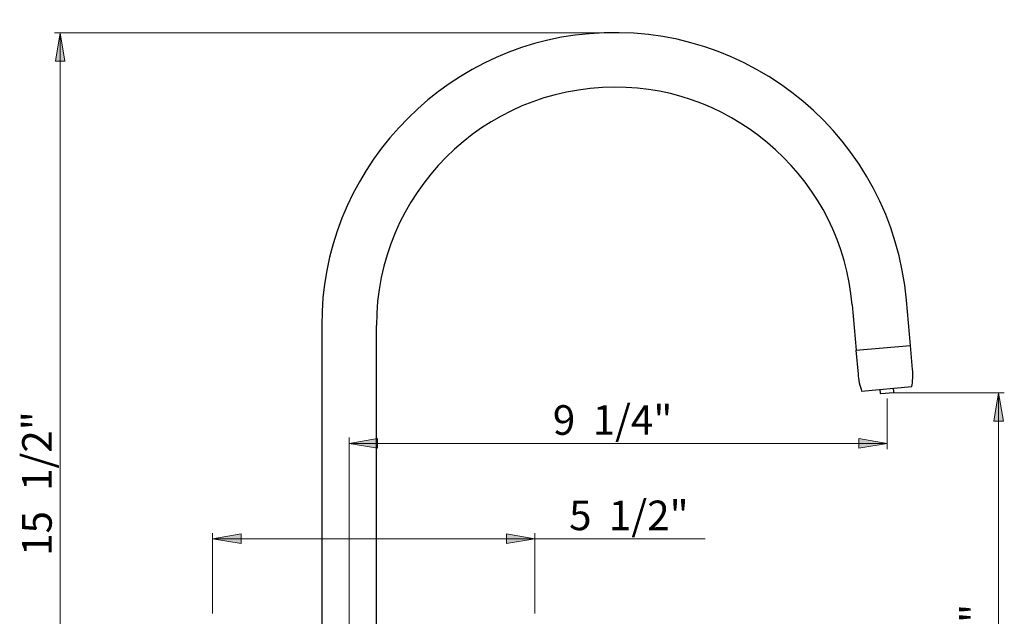
# Model space of a CAD drawing. Units: inches. Extents: x 35 to 174, y 77 to 221.
# Drawn here: x 42 to 128, y 169 to 221 of the extents above; entities that cross this region are included whole.
import ezdxf

# ---------------------------------------------------------------- set-up
doc = ezdxf.new("R2010")
doc.units = ezdxf.units.IN
doc.header["$MEASUREMENT"] = 0
doc.layers.add('Layer 1', color=7, linetype='Continuous')

# ---------------------------------------------------------------- blocks, each defined once
blk = doc.blocks.new('block 557')
at = {"layer": 'Layer 1', "color": 7, "lineweight": 25}
blk.add_lwpolyline([(117.578, 188.438), (118.692, 188.535)], dxfattribs=at)
blk = doc.blocks.new('block 558')
at = {"layer": 'Layer 1', "color": 7, "lineweight": 25}
blk.add_lwpolyline([(118.728, 188.578), (118.7, 188.897)], dxfattribs=at)
blk = doc.blocks.new('block 559')
at = {"layer": 'Layer 1', "color": 7, "lineweight": 25}
blk.add_lwpolyline([(117.507, 188.792), (117.535, 188.474)], dxfattribs=at)
blk = doc.blocks.new('block 560')
at = {"layer": 'Layer 1', "color": 7, "lineweight": 25}
blk.add_open_spline([(118.692, 188.535), (118.713, 188.537), (118.73, 188.556), (118.728, 188.578), (118.728, 188.578), (118.728, 188.578), (118.728, 188.578)], degree=3, knots=[0, 0, 0, 0, 1, 1, 1, 2, 2, 2, 2], dxfattribs=at)
blk = doc.blocks.new('block 561')
at = {"layer": 'Layer 1', "color": 7, "lineweight": 25}
blk.add_open_spline([(117.535, 188.474), (117.537, 188.452), (117.556, 188.436), (117.578, 188.438), (117.578, 188.438), (117.578, 188.438), (117.578, 188.438)], degree=3, knots=[0, 0, 0, 0, 1, 1, 1, 2, 2, 2, 2], dxfattribs=at)
blk = doc.blocks.new('block 562')
at = {"layer": 'Layer 1', "color": 7, "lineweight": 25}
blk.add_lwpolyline([(115.392, 192.235), (120.185, 192.654)], dxfattribs=at)
blk = doc.blocks.new('block 563')
at = {"layer": 'Layer 1', "color": 7, "lineweight": 25}
blk.add_lwpolyline([(115.896, 188.651), (120.311, 189.038)], dxfattribs=at)
blk = doc.blocks.new('block 564')
at = {"layer": 'Layer 1', "color": 7, "lineweight": 25}
blk.add_lwpolyline([(120.37, 190.544), (120.185, 192.654)], dxfattribs=at)
blk = doc.blocks.new('block 565')
at = {"layer": 'Layer 1', "color": 7, "lineweight": 25}
blk.add_lwpolyline([(115.392, 192.235), (115.577, 190.124)], dxfattribs=at)
blk = doc.blocks.new('block 566')
at = {"layer": 'Layer 1', "color": 7, "lineweight": 25}
blk.add_open_spline([(115.577, 190.124), (115.597, 189.729), (115.751, 189.02), (115.896, 188.651)], degree=3, dxfattribs=at)
blk = doc.blocks.new('block 567')
at = {"layer": 'Layer 1', "color": 7, "lineweight": 25}
blk.add_open_spline([(120.311, 189.038), (120.39, 189.426), (120.418, 190.15), (120.37, 190.544)], degree=3, dxfattribs=at)
blk = doc.blocks.new('block 568')
at = {"layer": 'Layer 1', "color": 7, "lineweight": 25}
blk.add_lwpolyline([(73.269, 163.01), (73.269, 194.389)], dxfattribs=at)
blk = doc.blocks.new('block 569')
at = {"layer": 'Layer 1', "color": 7, "lineweight": 25}
blk.add_lwpolyline([(68.477, 194.389), (68.477, 163.01)], dxfattribs=at)
blk = doc.blocks.new('block 570')
at = {"layer": 'Layer 1', "color": 7, "lineweight": 25}
blk.add_open_spline([(94.201, 215.321), (82.64, 215.321), (73.269, 205.949), (73.269, 194.389), (73.269, 194.389), (73.269, 194.389), (73.269, 194.389)], degree=3, knots=[0, 0, 0, 0, 1, 1, 1, 2, 2, 2, 2], dxfattribs=at)
blk = doc.blocks.new('block 571')
at = {"layer": 'Layer 1', "color": 7, "lineweight": 25}
blk.add_open_spline([(115.054, 196.213), (114.231, 206.912), (104.931, 215.434), (94.201, 215.321)], degree=3, dxfattribs=at)
blk = doc.blocks.new('block 572')
at = {"layer": 'Layer 1', "color": 7, "lineweight": 25}
blk.add_open_spline([(119.827, 196.631), (118.589, 210.784), (106.112, 221.253), (91.959, 220.015), (78.811, 219.004), (68.338, 207.575), (68.477, 194.389)], degree=3, knots=[0, 0, 0, 0, 1, 1, 1, 2, 2, 2, 2], dxfattribs=at)
blk = doc.blocks.new('block 573')
at = {"layer": 'Layer 1', "color": 7, "lineweight": 25}
blk.add_lwpolyline([(115.054, 196.213), (115.402, 192.235)], dxfattribs=at)
blk = doc.blocks.new('block 574')
at = {"layer": 'Layer 1', "color": 7, "lineweight": 25}
blk.add_lwpolyline([(120.175, 192.653), (119.827, 196.631)], dxfattribs=at)
blk = doc.blocks.new('block 46')
at = {"layer": 'Layer 1'}
for name in ['block 572', 'block 571', 'block 570', 'block 574', 'block 573', 'block 569', 'block 568', 'block 562', 'block 565', 'block 564', 'block 567', 'block 566', 'block 563', 'block 559', 'block 560', 'block 558', 'block 561', 'block 557']:
    blk.add_blockref(name, (0, 0), dxfattribs=at)
blk = doc.blocks.new('block 45')
at = {"layer": 'Layer 1'}
blk.add_blockref('block 46', (0, 0), dxfattribs=at)
blk = doc.blocks.new('block 1387')
at = {"layer": 'Layer 1'}
blk.add_hatch(color=7, dxfattribs=at).paths.add_polyline_path([(128.346, 185.991), (127.93, 188.486), (127.514, 185.991)])
at = {"layer": 'Layer 1', "lineweight": 0}
blk.add_lwpolyline([(128.346, 185.991), (127.93, 188.486), (127.93, 188.486), (127.514, 185.991), (127.514, 185.991), (128.346, 185.991), (128.346, 185.991)], dxfattribs=at)
blk = doc.blocks.new('block 1388')
at = {"layer": 'Layer 1'}
blk.add_hatch(color=7, dxfattribs=at).paths.add_polyline_path([(128.346, 144.408), (127.514, 144.408), (127.93, 141.913)])
at = {"layer": 'Layer 1', "lineweight": 0}
blk.add_lwpolyline([(128.346, 144.408), (127.514, 144.408), (127.514, 144.408), (127.93, 141.913), (127.93, 141.913), (128.346, 144.408), (128.346, 144.408)], dxfattribs=at)
blk = doc.blocks.new('block 1389')
at = {"layer": 'Layer 1', "color": 7, "lineweight": 9}
blk.add_lwpolyline([(118.634, 188.487), (128.429, 188.487)], dxfattribs=at)
blk = doc.blocks.new('block 1390')
at = {"layer": 'Layer 1', "color": 7, "lineweight": 9}
blk.add_lwpolyline([(127.93, 188.487), (127.93, 141.913)], dxfattribs=at)
blk = doc.blocks.new('block 1391')
at = {"layer": 'Layer 1', "color": 7, "insert": (127.181, 159.466), "char_height": 2.59827, "attachment_point": 7, "rotation": 90}
blk.add_mtext('\\fArial|b0|i0|c0|p34;\\W1;9', dxfattribs=at)
blk = doc.blocks.new('block 1392')
at = {"layer": 'Layer 1', "color": 7, "insert": (127.181, 162.17), "char_height": 2.59827, "attachment_point": 7, "rotation": 90}
blk.add_mtext('\\fArial|b0|i0|c0|p34;\\W1; 1/4"', dxfattribs=at)
blk = doc.blocks.new('block 1386')
at = {"layer": 'Layer 1'}
for name in ['block 1389', 'block 1387', 'block 1390', 'block 1392', 'block 1391', 'block 1388']:
    blk.add_blockref(name, (0, 0), dxfattribs=at)
blk = doc.blocks.new('block 1385')
at = {"layer": 'Layer 1'}
blk.add_blockref('block 1386', (0, 0), dxfattribs=at)
blk = doc.blocks.new('block 1395')
at = {"layer": 'Layer 1'}
blk.add_hatch(color=7, dxfattribs=at).paths.add_polyline_path([(115.639, 183.641), (118.135, 184.056), (115.639, 184.472)])
at = {"layer": 'Layer 1', "lineweight": 0}
blk.add_lwpolyline([(115.639, 183.641), (118.135, 184.056), (118.135, 184.056), (115.639, 184.472), (115.639, 184.472), (115.639, 183.641), (115.639, 183.641)], dxfattribs=at)
blk = doc.blocks.new('block 1396')
at = {"layer": 'Layer 1'}
blk.add_hatch(color=7, dxfattribs=at).paths.add_polyline_path([(73.368, 183.641), (73.368, 184.472), (70.873, 184.056)])
at = {"layer": 'Layer 1', "lineweight": 0}
blk.add_lwpolyline([(73.368, 183.641), (73.368, 184.472), (73.368, 184.472), (70.873, 184.056), (70.873, 184.056), (73.368, 183.641), (73.368, 183.641)], dxfattribs=at)
blk = doc.blocks.new('block 1397')
at = {"layer": 'Layer 1', "color": 7, "lineweight": 9}
blk.add_lwpolyline([(118.135, 187.987), (118.135, 183.557)], dxfattribs=at)
blk = doc.blocks.new('block 1398')
at = {"layer": 'Layer 1', "color": 7, "lineweight": 9}
blk.add_lwpolyline([(70.873, 163.509), (70.873, 184.555)], dxfattribs=at)
blk = doc.blocks.new('block 1399')
at = {"layer": 'Layer 1', "color": 7, "lineweight": 9}
blk.add_lwpolyline([(118.135, 184.056), (70.873, 184.056)], dxfattribs=at)
blk = doc.blocks.new('block 1400')
at = {"layer": 'Layer 1', "color": 7, "insert": (88.77, 184.805), "char_height": 2.59827, "attachment_point": 7}
blk.add_mtext('\\fArial|b0|i0|c0|p34;\\W1;9', dxfattribs=at)
blk = doc.blocks.new('block 1401')
at = {"layer": 'Layer 1', "color": 7, "insert": (91.475, 184.805), "char_height": 2.59827, "attachment_point": 7}
blk.add_mtext('\\fArial|b0|i0|c0|p34;\\W1; 1/4"', dxfattribs=at)
blk = doc.blocks.new('block 1394')
at = {"layer": 'Layer 1'}
for name in ['block 1397', 'block 1400', 'block 1401', 'block 1398', 'block 1396', 'block 1395', 'block 1399']:
    blk.add_blockref(name, (0, 0), dxfattribs=at)
blk = doc.blocks.new('block 1393')
at = {"layer": 'Layer 1'}
blk.add_blockref('block 1394', (0, 0), dxfattribs=at)
blk = doc.blocks.new('block 1404')
at = {"layer": 'Layer 1'}
blk.add_hatch(color=7, dxfattribs=at).paths.add_polyline_path([(61.38, 176.098), (58.885, 175.681), (61.38, 175.266)])
at = {"layer": 'Layer 1', "lineweight": 0}
blk.add_lwpolyline([(61.38, 176.098), (58.885, 175.681), (58.885, 175.681), (61.38, 175.266), (61.38, 175.266), (61.38, 176.098), (61.38, 176.098)], dxfattribs=at)
blk = doc.blocks.new('block 1405')
at = {"layer": 'Layer 1'}
blk.add_hatch(color=7, dxfattribs=at).paths.add_polyline_path([(84.688, 176.098), (84.688, 175.266), (87.183, 175.681)])
at = {"layer": 'Layer 1', "lineweight": 0}
blk.add_lwpolyline([(84.688, 176.098), (84.688, 175.266), (84.688, 175.266), (87.183, 175.681), (87.183, 175.681), (84.688, 176.098), (84.688, 176.098)], dxfattribs=at)
blk = doc.blocks.new('block 1406')
at = {"layer": 'Layer 1', "color": 7, "lineweight": 9}
blk.add_lwpolyline([(58.884, 169.104), (58.884, 176.181)], dxfattribs=at)
blk = doc.blocks.new('block 1407')
at = {"layer": 'Layer 1', "color": 7, "lineweight": 9}
blk.add_lwpolyline([(87.184, 169.104), (87.184, 176.181)], dxfattribs=at)
blk = doc.blocks.new('block 1408')
at = {"layer": 'Layer 1', "color": 7, "lineweight": 9}
blk.add_lwpolyline([(58.884, 175.682), (102.165, 175.682)], dxfattribs=at)
blk = doc.blocks.new('block 1409')
at = {"layer": 'Layer 1', "color": 7, "insert": (90.198, 176.431), "char_height": 2.59827, "attachment_point": 7}
blk.add_mtext('\\fArial|b0|i0|c0|p34;\\W1;5', dxfattribs=at)
blk = doc.blocks.new('block 1410')
at = {"layer": 'Layer 1', "color": 7, "insert": (92.902, 176.431), "char_height": 2.59827, "attachment_point": 7}
blk.add_mtext('\\fArial|b0|i0|c0|p34;\\W1; 1/2"', dxfattribs=at)
blk = doc.blocks.new('block 1403')
at = {"layer": 'Layer 1'}
for name in ['block 1410', 'block 1409', 'block 1406', 'block 1408', 'block 1404', 'block 1405', 'block 1407']:
    blk.add_blockref(name, (0, 0), dxfattribs=at)
blk = doc.blocks.new('block 1402')
at = {"layer": 'Layer 1'}
blk.add_blockref('block 1403', (0, 0), dxfattribs=at)
blk = doc.blocks.new('block 1423')
at = {"layer": 'Layer 1'}
blk.add_hatch(color=7, dxfattribs=at).paths.add_polyline_path([(45.082, 217.617), (45.914, 217.617), (45.498, 220.112)])
at = {"layer": 'Layer 1', "lineweight": 0}
blk.add_lwpolyline([(45.082, 217.617), (45.914, 217.617), (45.914, 217.617), (45.498, 220.112), (45.498, 220.112), (45.082, 217.617), (45.082, 217.617)], dxfattribs=at)
blk = doc.blocks.new('block 1424')
at = {"layer": 'Layer 1'}
blk.add_hatch(color=7, dxfattribs=at).paths.add_polyline_path([(45.082, 144.408), (45.498, 141.913), (45.914, 144.408)])
at = {"layer": 'Layer 1', "lineweight": 0}
blk.add_lwpolyline([(45.082, 144.408), (45.498, 141.913), (45.498, 141.913), (45.914, 144.408), (45.914, 144.408), (45.082, 144.408), (45.082, 144.408)], dxfattribs=at)
blk = doc.blocks.new('block 1425')
at = {"layer": 'Layer 1', "color": 7, "lineweight": 9}
blk.add_lwpolyline([(93.702, 220.113), (44.999, 220.113)], dxfattribs=at)
blk = doc.blocks.new('block 1426')
at = {"layer": 'Layer 1', "color": 7, "lineweight": 9}
blk.add_lwpolyline([(55.401, 141.913), (44.999, 141.913)], dxfattribs=at)
blk = doc.blocks.new('block 1427')
at = {"layer": 'Layer 1', "color": 7, "lineweight": 9}
blk.add_lwpolyline([(45.498, 220.113), (45.498, 141.913)], dxfattribs=at)
blk = doc.blocks.new('block 1428')
at = {"layer": 'Layer 1', "color": 7, "insert": (44.749, 174.176), "char_height": 2.59827, "attachment_point": 7, "rotation": 90}
blk.add_mtext('\\fArial|b0|i0|c0|p34;\\W1;15', dxfattribs=at)
blk = doc.blocks.new('block 1429')
at = {"layer": 'Layer 1', "color": 7, "insert": (44.749, 179.086), "char_height": 2.59827, "attachment_point": 7, "rotation": 90}
blk.add_mtext('\\fArial|b0|i0|c0|p34;\\W1; 1/2"', dxfattribs=at)
blk = doc.blocks.new('block 1422')
at = {"layer": 'Layer 1'}
for name in ['block 1425', 'block 1423', 'block 1427', 'block 1429', 'block 1428', 'block 1424', 'block 1426']:
    blk.add_blockref(name, (0, 0), dxfattribs=at)
blk = doc.blocks.new('block 1421')
at = {"layer": 'Layer 1'}
blk.add_blockref('block 1422', (0, 0), dxfattribs=at)
blk = doc.blocks.new('block 2')
at = {"layer": 'Layer 1'}
for name in ['block 45', 'block 1421', 'block 1393', 'block 1385', 'block 1402']:
    blk.add_blockref(name, (0, 0), dxfattribs=at)

msp = doc.modelspace()

# ---------------------------------------------------------------- block references
at = {"layer": 'Layer 1'}
msp.add_blockref('block 2', (0, 0), dxfattribs=at)

doc.saveas('drawing.dxf')
